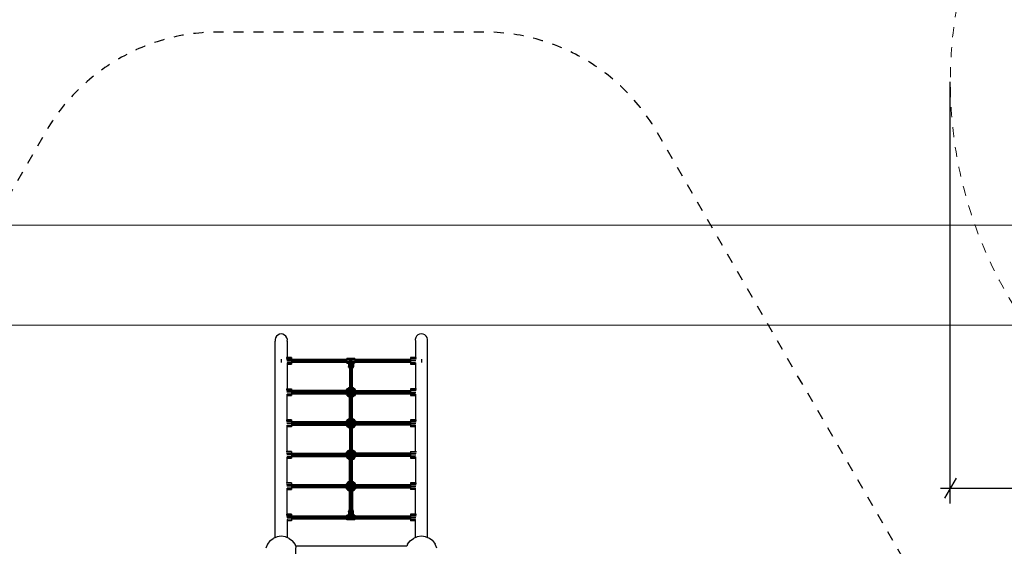
# Model space of a CAD drawing. Units: centimetres. Extents: x -1050 to 950, y -1218 to 1682.
# Drawn here: x -165 to 326, y 40 to 302 of the extents above; entities that cross this region are included whole.
import ezdxf

# ---------------------------------------------------------------- set-up
doc = ezdxf.new("R2010")
doc.units = ezdxf.units.CM
doc.header["$MEASUREMENT"] = 0
doc.linetypes.add('ACAD_ISO03W100', pattern=[10, 5, -5])
for name, color, linetype in [('InterSystem-description', 7, 'Continuous'), ('InterSystem-dimension', 7, 'Continuous'), ('LINARIUM_Nr_Pióra__7', 7, 'Continuous'), ('LINARIUM_WYMIAR_Nr_Pióra__1', 7, 'Continuous'), ('X-Nawierzchnie', 7, 'Continuous')]:
    doc.layers.add(name, color=color, linetype=linetype)
doc.styles.add('GENERATED_STYLE_1', font='arial.ttf')
doc.dimstyles.new('GENERATED_STYLE__2', dxfattribs={"dimtxt": 15, "dimasz": 7.6, "dimexe": 0.18, "dimexo": 112.849137, "dimgap": 0.09, "dimtad": 1, "dimtih": 1, "dimtoh": 1, "dimdec": 3, "dimlfac": 0.01, "dimzin": 0, "dimdsep": 46, "dimtxsty": 'GENERATED_STYLE_1', "dimblk": 'ARROWHEAD_2', "dimblk1": 'ARROWHEAD_2', "dimblk2": 'ARROWHEAD_2', "dimcen": 0.09, "dimclrd": 7, "dimclre": 7, "dimclrt": 7, "dimadec": 0, "dimazin": 0, "dimtfac": 1, "dimtdec": 4, "dimtmove": 0, "dimatfit": 3, "dimfxl": 0, "dimtolj": 1, "dimtzin": 0, "dimarcsym": 0})

# ---------------------------------------------------------------- blocks, each defined once
blk = doc.blocks.new('*D4')
at = {"layer": 'InterSystem-dimension', "linetype": 'Continuous'}
for p, q in [((299.4, 61.16), (299.4, 271.47)), ((724.4, 61.16), (724.4, 271.47)), ((302.29, 73.66), (296.51, 63.66)), ((721.51, 63.66), (727.29, 73.66)), ((294.51, 68.66), (299.4, 68.66)), ((299.4, 68.66), (724.4, 68.66)), ((724.4, 68.66), (729.29, 68.66))]:
    blk.add_line(p, q, dxfattribs=at)
at = {"layer": 'InterSystem-dimension', "insert": (486.25, 71.66), "char_height": 15, "attachment_point": 7, "style": 'GENERATED_STYLE_1'}
blk.add_mtext('\\A1;{\\fArial CE|b0|i0|c238|p34;4,250}', dxfattribs=at)
blk = doc.blocks.new('ARROWHEAD_2')
at = {"color": 0, "linetype": 'Continuous', "lineweight": 0}
for p, q in [((-0.378, -0.655), (0.378, 0.655)), ((0, 0), (-1, 0))]:
    blk.add_line(p, q, dxfattribs=at)

msp = doc.modelspace()

# ---------------------------------------------------------------- linework, layer by layer
at = {"layer": 'InterSystem-description', "linetype": 'ACAD_ISO03W100', "flags": 128}
msp.add_lwpolyline([(310.6756, -26.717), (153.048, 246.3021, 0.26794919), (66.4454, 296.3021), (-65.8713, 296.3021, 0.26794919), (-152.4738, 246.3021), (-310.1015, -26.717, 0.26794919), (-310.1015, -126.717), (-243.9432, -241.3066, 0.26794919), (-157.3406, -291.3066), (157.9147, -291.3066, 0.26794919), (244.5173, -241.3066), (310.6756, -126.717, 0.26794919)], format="xyb", close=True, dxfattribs=at)
at = {"layer": 'LINARIUM_Nr_Pióra__7', "linetype": 'Continuous'}
for p, q in [((-37.7164, 44.0532), (-37.7164, 142.0261)), ((-31.6864, 142.0261), (-31.6864, 133.9932)), ((32.2721, 142.0261), (32.2721, 133.9932)), ((38.3021, 44.0508), (38.3021, 142.0261)), ((-34.7014, 133.0191), (-34.7014, 131.4974)), ((-32.2623, 133.7654), (-29.5752, 133.7654)), ((-32.1247, 133.1432), (-29.5752, 133.1432)), ((-29.5752, 133.9932), (-32.0519, 133.9932)), ((-29.5752, 133.9932), (-29.5752, 130.5932)), ((-29.5752, 133.0191), (-1.8935, 133.0191)), ((-1.8942, 132.1462), (-1.8938, 132.7607)), ((-1.8938, 132.7607), (-1.8933, 133.2474)), ((-0.4938, 132.7599), (-1.8938, 132.7607)), ((-1.8933, 133.2474), (-1.8927, 133.4759)), ((-1.8933, 133.2474), (2.1067, 133.2452)), ((2.1073, 133.4738), (-1.8927, 133.4759)), ((-0.4978, 130.1372), (-0.4938, 132.7599)), ((0.1067, 133.2463), (0.1022, 130.266)), ((0.7022, 130.1366), (0.7062, 132.7592)), ((2.1062, 132.7585), (0.7062, 132.7592)), ((2.1062, 132.7585), (2.1058, 132.144)), ((2.1067, 133.2452), (2.1062, 132.7585)), ((2.1067, 133.2452), (2.1073, 133.4738)), ((2.107, 133.0191), (29.7796, 133.0191)), ((2.1073, 133.4738), (2.1077, 133.3829)), ((2.1077, 133.3829), (2.1078, 133.0191)), ((32.6376, 133.9932), (29.7796, 133.9932)), ((29.7796, 133.9932), (29.7796, 130.5932)), ((29.7796, 133.7654), (32.848, 133.7654)), ((32.7104, 133.1432), (29.7796, 133.1432)), ((35.2871, 133.0191), (35.2871, 131.4974)), ((-34.7014, 132.7285), (-34.7014, 132.7285)), ((-29.5752, 132.2932), (-31.9511, 132.2932)), ((-29.5752, 131.4432), (-31.731, 131.4432)), ((-31.6864, 131.324), (-31.6864, 118.3126)), ((-29.5752, 130.8209), (-31.6864, 130.8209)), ((-31.6864, 130.5932), (-29.5752, 130.5932)), ((-1.8938, 132.7285), (-29.5752, 132.7285)), ((-1.8941, 132.2582), (-29.5752, 132.2582)), ((-1.8943, 131.788), (-29.5752, 131.788)), ((-1.8943, 131.4974), (-29.5752, 131.4974)), ((-1.8943, 131.5686), (-1.8942, 132.1462)), ((-1.8942, 131.1826), (-1.8943, 131.5686)), ((-1.0943, 131.5681), (-1.8943, 131.5686)), ((-1.8942, 132.1462), (-0.9334, 132.1457)), ((-1.0949, 131.1822), (-1.8942, 131.1826)), ((-1.8938, 131.0918), (-1.8942, 131.1826)), ((-1.8938, 131.0918), (-1.0951, 131.0914)), ((-1.0943, 131.5681), (-1.0978, 129.3031)), ((-1.0978, 129.3031), (-0.937, 129.7848)), ((-0.937, 128.8213), (-1.0978, 129.3031)), ((-0.937, 129.7848), (-0.9334, 132.1457)), ((-0.4978, 130.1372), (-0.937, 129.7848)), ((-0.937, 128.8213), (-0.6551, 128.5947)), ((-0.6551, 129.5426), (-0.6551, 118.9803)), ((0.1022, 130.266), (-0.4978, 130.1372)), ((-0.3645, 129.8636), (-0.3645, 119.0507)), ((0.1022, 130.266), (0.7022, 130.1366)), ((0.1058, 119.1126), (0.1058, 129.9861)), ((0.576, 119.0507), (0.576, 129.8631)), ((1.1414, 129.7837), (0.7022, 130.1366)), ((0.8666, 118.9803), (0.8666, 129.5418)), ((1.1414, 128.8201), (0.8666, 128.5996)), ((1.1414, 129.7837), (1.145, 132.1445)), ((1.1414, 129.7837), (1.3022, 129.3018)), ((1.1414, 128.8201), (1.3022, 129.3018)), ((1.145, 132.1445), (2.1058, 132.144)), ((1.3057, 131.5668), (1.3022, 129.3018)), ((2.1062, 131.0896), (1.3049, 131.09)), ((2.1058, 131.1805), (1.3051, 131.1809)), ((2.1057, 131.5664), (1.3057, 131.5668)), ((2.1058, 132.144), (2.1057, 131.5664)), ((2.1057, 131.5664), (2.1058, 131.1805)), ((2.1062, 131.0896), (2.1058, 131.1805)), ((29.7796, 131.788), (2.106, 131.788)), ((29.7796, 132.2582), (2.1062, 132.2582)), ((29.7796, 131.4974), (2.1062, 131.4974)), ((2.1062, 131.0896), (2.1067, 131.3182)), ((2.1065, 132.7285), (29.7796, 132.7285)), ((2.1067, 131.3182), (2.1069, 131.4974)), ((32.5368, 132.2932), (29.7796, 132.2932)), ((29.7796, 131.4432), (32.3167, 131.4432)), ((32.2721, 130.8209), (29.7796, 130.8209)), ((29.7796, 130.5932), (32.2721, 130.5932)), ((32.2721, 131.324), (32.2721, 118.3126)), ((-32.2287, 118.0848), (-29.5752, 118.0848)), ((-32.0429, 118.3126), (-29.5752, 118.3126)), ((-29.5752, 118.3126), (-29.5752, 114.9126)), ((-2.0593, 117.8626), (-1.662, 118.3803)), ((-1.9855, 117.82), (-1.6018, 118.3201)), ((-1.7692, 117.6951), (-1.4252, 118.1435)), ((-1.662, 118.3803), (-1.1442, 118.7776)), ((1.8735, 118.3803), (-1.662, 114.8448)), ((1.8735, 114.8448), (-1.662, 118.3803)), ((-1.6018, 118.3201), (-1.1016, 118.7039)), ((-1.4252, 118.1435), (-0.9768, 118.4876)), ((-0.5413, 119.0274), (-1.1442, 118.7776)), ((-1.1442, 118.7776), (0.5735, 115.8025)), ((-1.1442, 117.8626), (-0.7781, 118.1435)), ((-1.1016, 118.7039), (-0.5192, 118.9451)), ((-0.9768, 118.4876), (-0.4546, 118.7039)), ((-0.3518, 118.3201), (-0.7781, 118.1435)), ((0.1058, 119.1126), (-0.5413, 119.0274)), ((-0.5413, 119.0274), (0.3069, 115.8619)), ((-0.5192, 118.9451), (0.1058, 119.0274)), ((-0.4546, 118.7039), (0.1058, 118.7776)), ((1.3558, 118.7776), (-0.3619, 115.8025)), ((-0.3518, 118.3201), (0.1058, 118.3803)), ((0.7528, 119.0274), (-0.0954, 115.8619)), ((0.1058, 119.1126), (0.1058, 114.1126)), ((0.7528, 119.0274), (0.1058, 119.1126)), ((0.7308, 118.9451), (0.1058, 119.0274)), ((0.1058, 118.7776), (0.6661, 118.7039)), ((0.5633, 118.3201), (0.1058, 118.3803)), ((0.9897, 118.1435), (0.5633, 118.3201)), ((1.1883, 118.4876), (0.6661, 118.7039)), ((1.3132, 118.7039), (0.7308, 118.9451)), ((0.7528, 119.0274), (1.3558, 118.7776)), ((0.9897, 118.1435), (1.3558, 117.8626)), ((1.1883, 118.4876), (1.6367, 118.1435)), ((1.8133, 118.3201), (1.3132, 118.7039)), ((1.3558, 118.7776), (1.8735, 118.3803)), ((1.9808, 117.6951), (1.6367, 118.1435)), ((1.8133, 118.3201), (2.1971, 117.82)), ((1.8735, 118.3803), (2.2708, 117.8626)), ((29.7796, 118.3126), (29.7796, 114.9126)), ((32.6286, 118.3126), (29.7796, 118.3126)), ((32.8143, 118.0848), (29.7796, 118.0848)), ((-32.091, 117.4626), (-29.5752, 117.4626)), ((-29.5752, 116.6126), (-31.9421, 116.6126)), ((-31.722, 115.7626), (-29.5752, 115.7626)), ((-31.6864, 102.7495), (-31.6864, 115.6675)), ((-31.6864, 115.1403), (-29.5752, 115.1403)), ((-31.6864, 114.9126), (-29.5752, 114.9126)), ((-2.2224, 117.384), (-29.5752, 117.384)), ((-29.5752, 117.0934), (-2.245, 117.0934)), ((-29.5752, 116.6232), (-2.2436, 116.6232)), ((-29.5752, 116.1529), (-2.2478, 116.1529)), ((-29.5752, 115.8623), (-2.2311, 115.8623)), ((-2.0593, 115.3626), (-2.2663, 115.8623)), ((-2.2575, 117.384), (-2.0593, 117.8626)), ((2.4646, 117.2446), (-2.2569, 115.9795)), ((2.4684, 115.9795), (-2.253, 117.2446)), ((-2.2268, 115.9876), (-2.2484, 116.1516)), ((2.458, 116.6126), (-2.2464, 116.6126)), ((-2.2456, 117.0947), (-2.2268, 117.2376)), ((-1.9855, 117.82), (-2.2268, 117.2376)), ((-2.2268, 115.9876), (-1.9855, 115.4052)), ((2.2708, 115.3626), (-2.0593, 117.8626)), ((2.2708, 117.8626), (-2.0593, 115.3626)), ((-2.0593, 116.6126), (-1.9855, 117.1729)), ((-1.9855, 116.0522), (-2.0593, 116.6126)), ((-2.0593, 115.3626), (-1.662, 114.8448)), ((-1.7692, 117.6951), (-1.9855, 117.1729)), ((-1.9855, 116.0522), (-1.7692, 115.53)), ((-1.9855, 115.4052), (-1.6018, 114.905)), ((-1.4252, 115.0816), (-1.7692, 115.53)), ((-1.662, 116.6126), (-1.6018, 117.0701)), ((-1.662, 116.6126), (-1.6018, 116.155)), ((-1.662, 114.8448), (-1.1442, 114.4475)), ((-1.4252, 117.4965), (-1.6018, 117.0701)), ((-1.4252, 115.7287), (-1.6018, 116.155)), ((-1.1016, 114.5213), (-1.6018, 114.905)), ((-1.4252, 117.4965), (-1.1442, 117.8626)), ((-1.1442, 115.3626), (-1.4252, 115.7287)), ((-0.9768, 114.7376), (-1.4252, 115.0816)), ((-1.1442, 116.6126), (-1.1016, 116.9361)), ((-1.1016, 116.2891), (-1.1442, 116.6126)), ((-1.1442, 115.3626), (-0.7781, 115.0816)), ((-0.6551, 115.2948), (-1.1442, 114.4475)), ((-0.6551, 114.2449), (-1.1442, 114.4475)), ((-0.9768, 117.2376), (-1.1016, 116.9361)), ((-0.9768, 115.9876), (-1.1016, 116.2891)), ((-1.1016, 114.5213), (-0.6551, 114.3363)), ((-0.9768, 117.2376), (-0.7781, 117.4965)), ((-0.9768, 115.9876), (-0.7781, 115.7287)), ((-0.9768, 114.7376), (-0.6551, 114.6043)), ((-0.7781, 117.4965), (-0.5192, 117.6951)), ((-0.5609, 115.562), (-0.7781, 115.7287)), ((-0.6551, 115.0307), (-0.7781, 115.0816)), ((-0.6551, 103.4136), (-0.6551, 115.4735)), ((-0.5192, 116.78), (-0.5413, 116.6126)), ((-0.5192, 116.4451), (-0.5413, 116.6126)), ((-0.2177, 117.82), (-0.5192, 117.6951)), ((-0.5192, 116.78), (-0.4546, 116.9361)), ((-0.5192, 116.4451), (-0.4546, 116.2891)), ((-0.4546, 116.9361), (-0.3518, 117.0701)), ((-0.3518, 116.155), (-0.4546, 116.2891)), ((-0.3645, 115.802), (-0.3645, 103.484)), ((-0.3518, 117.0701), (-0.2177, 117.1729)), ((-0.2177, 116.0522), (-0.3518, 116.155)), ((0.1058, 117.8626), (-0.2177, 117.82)), ((-0.0617, 117.2376), (-0.2177, 117.1729)), ((-0.0617, 115.9876), (-0.2177, 116.0522)), ((-0.0617, 117.2376), (0.1058, 117.2596)), ((-0.0617, 115.9876), (0.1058, 115.9655)), ((0.4293, 117.82), (0.1058, 117.8626)), ((0.2732, 117.2376), (0.1058, 117.2596)), ((0.2732, 115.9876), (0.1058, 115.9655)), ((0.1058, 103.5459), (0.1058, 114.1126)), ((0.2732, 117.2376), (0.4293, 117.1729)), ((0.2732, 115.9876), (0.4293, 116.0522)), ((0.4293, 117.82), (0.7308, 117.6951)), ((0.4293, 117.1729), (0.5633, 117.0701)), ((0.5633, 116.155), (0.4293, 116.0522)), ((0.6661, 116.9361), (0.5633, 117.0701)), ((0.5633, 116.155), (0.6661, 116.2891)), ((0.576, 103.484), (0.576, 115.802)), ((0.7308, 116.78), (0.6661, 116.9361)), ((0.6661, 116.2891), (0.7308, 116.4451)), ((0.7308, 117.6951), (0.9897, 117.4965)), ((0.7528, 116.6126), (0.7308, 116.78)), ((0.7308, 116.4451), (0.7528, 116.6126)), ((0.9897, 115.7287), (0.7724, 115.562)), ((0.8666, 103.4136), (0.8666, 115.4735)), ((0.8666, 115.2948), (1.3558, 114.4475)), ((0.8666, 115.0307), (0.9897, 115.0816)), ((0.8666, 114.6043), (1.1883, 114.7376)), ((0.8666, 114.3363), (1.3132, 114.5213)), ((0.8666, 114.2449), (1.3558, 114.4475)), ((1.1883, 117.2376), (0.9897, 117.4965)), ((0.9897, 115.7287), (1.1883, 115.9876)), ((1.3558, 115.3626), (0.9897, 115.0816)), ((1.1883, 117.2376), (1.3132, 116.9361)), ((1.1883, 115.9876), (1.3132, 116.2891)), ((1.6367, 115.0816), (1.1883, 114.7376)), ((1.3558, 116.6126), (1.3132, 116.9361)), ((1.3558, 116.6126), (1.3132, 116.2891)), ((1.3132, 114.5213), (1.8133, 114.905)), ((1.3558, 117.8626), (1.6367, 117.4965)), ((1.6367, 115.7287), (1.3558, 115.3626)), ((1.8735, 114.8448), (1.3558, 114.4475)), ((1.8133, 117.0701), (1.6367, 117.4965)), ((1.6367, 115.7287), (1.8133, 116.155)), ((1.6367, 115.0816), (1.9808, 115.53)), ((1.8133, 117.0701), (1.8735, 116.6126)), ((1.8133, 116.155), (1.8735, 116.6126)), ((2.1971, 115.4052), (1.8133, 114.905)), ((2.2708, 115.3626), (1.8735, 114.8448)), ((1.9808, 117.6951), (2.1971, 117.1729)), ((1.9808, 115.53), (2.1971, 116.0522)), ((2.1971, 117.82), (2.4383, 117.2376)), ((2.1971, 117.1729), (2.2708, 116.6126)), ((2.1971, 116.0522), (2.2708, 116.6126)), ((2.4383, 115.9876), (2.1971, 115.4052)), ((2.2708, 117.8626), (2.4691, 117.384)), ((2.2708, 115.3626), (2.4778, 115.8623)), ((2.4339, 117.384), (29.7796, 117.384)), ((2.4383, 117.2376), (2.4571, 117.0947)), ((2.4599, 116.1516), (2.4383, 115.9876)), ((2.4427, 115.8623), (29.7796, 115.8623)), ((2.4552, 116.6232), (29.7796, 116.6232)), ((2.4566, 117.0934), (29.7796, 117.0934)), ((2.4593, 116.1529), (29.7796, 116.1529)), ((32.6767, 117.4626), (29.7796, 117.4626)), ((29.7796, 116.6126), (32.5278, 116.6126)), ((32.3077, 115.7626), (29.7796, 115.7626)), ((32.2721, 115.1403), (29.7796, 115.1403)), ((29.7796, 114.9126), (32.2721, 114.9126)), ((32.2721, 115.6675), (32.2721, 102.7495)), ((-1.1442, 103.2109), (-0.5413, 103.4607)), ((-0.5192, 103.3784), (-1.1016, 103.1372)), ((-0.5413, 103.4607), (0.1058, 103.5459)), ((-0.5413, 103.4607), (0.3195, 100.2482)), ((0.1058, 103.4607), (-0.5192, 103.3784)), ((0.7528, 103.4607), (-0.108, 100.2482)), ((0.1058, 103.5459), (0.1058, 98.5459)), ((0.1058, 103.5459), (0.7528, 103.4607)), ((0.7308, 103.3784), (0.1058, 103.4607)), ((0.7308, 103.3784), (1.3132, 103.1372)), ((1.3558, 103.2109), (0.7528, 103.4607)), ((-29.5752, 102.5217), (-32.2694, 102.5217)), ((-29.5752, 101.8995), (-32.1317, 101.8995)), ((-29.5752, 102.7495), (-32.0538, 102.7495)), ((-29.5752, 101.0495), (-31.953, 101.0495)), ((-31.7329, 100.1995), (-29.5752, 100.1995)), ((-31.6864, 87.0764), (-31.6864, 100.0752)), ((-31.6864, 99.5772), (-29.5752, 99.5772)), ((-29.5752, 99.3495), (-31.6864, 99.3495)), ((-29.5752, 102.7495), (-29.5752, 99.3495)), ((-2.2484, 101.7489), (-29.5752, 101.7489)), ((-29.5752, 101.4583), (-2.2473, 101.4583)), ((-29.5752, 100.9881), (-2.2307, 100.9881)), ((-2.232, 100.5178), (-29.5752, 100.5178)), ((-29.5752, 100.2272), (-2.2005, 100.2272)), ((-2.2858, 101.7489), (-2.0593, 102.2959)), ((2.4537, 100.4168), (-2.2634, 101.6807)), ((-2.2268, 101.6709), (-2.253, 101.4714)), ((2.4576, 101.0459), (-2.2461, 101.0459)), ((2.4749, 101.6807), (-2.2422, 100.4168)), ((-2.0593, 99.7959), (-2.238, 100.2272)), ((-2.2378, 100.5047), (-2.2268, 100.4209)), ((-2.2268, 101.6709), (-1.9855, 102.2533)), ((-1.9855, 99.8385), (-2.2268, 100.4209)), ((-1.662, 102.8136), (-2.0593, 102.2959)), ((2.2708, 99.7959), (-2.0593, 102.2959)), ((2.2708, 102.2959), (-2.0593, 99.7959)), ((-1.9855, 101.6062), (-2.0593, 101.0459)), ((-2.0593, 101.0459), (-1.9855, 100.4855)), ((-2.0593, 99.7959), (-1.662, 99.2781)), ((-1.9855, 102.2533), (-1.6018, 102.7534)), ((-1.9855, 101.6062), (-1.7692, 102.1284)), ((-1.9855, 100.4855), (-1.7692, 99.9633)), ((-1.6018, 99.3383), (-1.9855, 99.8385)), ((-1.7692, 102.1284), (-1.4252, 102.5768)), ((-1.7692, 99.9633), (-1.4252, 99.515)), ((-1.1442, 103.2109), (-1.662, 102.8136)), ((1.8735, 102.8136), (-1.662, 99.2781)), ((1.8735, 99.2781), (-1.662, 102.8136)), ((-1.662, 101.0459), (-1.6018, 101.5034)), ((-1.6018, 100.5883), (-1.662, 101.0459)), ((-1.1442, 98.8808), (-1.662, 99.2781)), ((-1.6018, 102.7534), (-1.1016, 103.1372)), ((-1.6018, 101.5034), (-1.4252, 101.9298)), ((-1.6018, 100.5883), (-1.4252, 100.162)), ((-1.1016, 98.9546), (-1.6018, 99.3383)), ((-0.9768, 102.9209), (-1.4252, 102.5768)), ((-1.4252, 101.9298), (-1.1442, 102.2959)), ((-1.4252, 100.162), (-1.1442, 99.7959)), ((-0.9768, 99.1709), (-1.4252, 99.515)), ((-1.1442, 103.2109), (0.6577, 100.0899)), ((-0.7781, 102.5768), (-1.1442, 102.2959)), ((-1.1016, 101.3694), (-1.1442, 101.0459)), ((-1.1016, 100.7224), (-1.1442, 101.0459)), ((-1.1442, 99.7959), (-0.7781, 99.515)), ((-0.6551, 99.7281), (-1.1442, 98.8808)), ((-0.6551, 98.6782), (-1.1442, 98.8808)), ((-0.9768, 101.6709), (-1.1016, 101.3694)), ((-1.1016, 100.7224), (-0.9768, 100.4209)), ((-0.6551, 98.7696), (-1.1016, 98.9546)), ((-0.9768, 102.9209), (-0.4546, 103.1372)), ((-0.9768, 101.6709), (-0.7781, 101.9298)), ((-0.9768, 100.4209), (-0.7781, 100.162)), ((-0.6551, 99.0376), (-0.9768, 99.1709)), ((-0.7781, 102.5768), (-0.3518, 102.7534)), ((-0.7781, 101.9298), (-0.5192, 102.1284)), ((-0.5379, 99.9777), (-0.7781, 100.162)), ((-0.7781, 99.515), (-0.6551, 99.464)), ((-0.6551, 99.8676), (-0.6551, 87.7281)), ((-0.5192, 101.2133), (-0.5413, 101.0459)), ((-0.5192, 100.8784), (-0.5413, 101.0459)), ((-0.2177, 102.2533), (-0.5192, 102.1284)), ((-0.4546, 101.3694), (-0.5192, 101.2133)), ((-0.4546, 100.7224), (-0.5192, 100.8784)), ((-0.4546, 103.1372), (0.1058, 103.2109)), ((-0.3518, 101.5034), (-0.4546, 101.3694)), ((-0.3518, 100.5883), (-0.4546, 100.7224)), ((1.3558, 103.2109), (-0.4462, 100.0899)), ((-0.3645, 87.7985), (-0.3645, 100.191)), ((-0.3518, 102.7534), (0.1058, 102.8136)), ((-0.2177, 101.6062), (-0.3518, 101.5034)), ((-0.3518, 100.5883), (-0.2177, 100.4855)), ((-0.2177, 102.2533), (0.1058, 102.2959)), ((-0.2177, 101.6062), (-0.0617, 101.6709)), ((-0.2177, 100.4855), (-0.0617, 100.4209)), ((-0.0617, 101.6709), (0.1058, 101.6929)), ((-0.0617, 100.4209), (0.1058, 100.3988)), ((0.1058, 103.2109), (0.6661, 103.1372)), ((0.5633, 102.7534), (0.1058, 102.8136)), ((0.4293, 102.2533), (0.1058, 102.2959)), ((0.1058, 101.6929), (0.2732, 101.6709)), ((0.2732, 100.4209), (0.1058, 100.3988)), ((0.1058, 98.5459), (0.1058, 87.8605)), ((0.4293, 101.6062), (0.2732, 101.6709)), ((0.2732, 100.4209), (0.4293, 100.4855)), ((0.4293, 102.2533), (0.7308, 102.1284)), ((0.4293, 101.6062), (0.5633, 101.5034)), ((0.5633, 100.5883), (0.4293, 100.4855)), ((0.9897, 102.5768), (0.5633, 102.7534)), ((0.6661, 101.3694), (0.5633, 101.5034)), ((0.5633, 100.5883), (0.6661, 100.7224)), ((0.576, 100.191), (0.576, 87.7985)), ((0.6661, 103.1372), (1.1883, 102.9209)), ((0.6661, 101.3694), (0.7308, 101.2133)), ((0.7308, 100.8784), (0.6661, 100.7224)), ((0.7308, 102.1284), (0.9897, 101.9298)), ((0.7528, 101.0459), (0.7308, 101.2133)), ((0.7308, 100.8784), (0.7528, 101.0459)), ((0.9897, 100.162), (0.7495, 99.9777)), ((0.8666, 87.7281), (0.8666, 99.8676)), ((0.8666, 99.7281), (1.3558, 98.8808)), ((0.9897, 99.515), (0.8666, 99.464)), ((1.1883, 99.1709), (0.8666, 99.0376)), ((1.3132, 98.9546), (0.8666, 98.7696)), ((1.3558, 98.8808), (0.8666, 98.6782)), ((0.9897, 102.5768), (1.3558, 102.2959)), ((1.1883, 101.6709), (0.9897, 101.9298)), ((0.9897, 100.162), (1.1883, 100.4209)), ((0.9897, 99.515), (1.3558, 99.7959)), ((1.6367, 102.5768), (1.1883, 102.9209)), ((1.1883, 101.6709), (1.3132, 101.3694)), ((1.1883, 100.4209), (1.3132, 100.7224)), ((1.6367, 99.515), (1.1883, 99.1709)), ((1.8133, 102.7534), (1.3132, 103.1372)), ((1.3132, 101.3694), (1.3558, 101.0459)), ((1.3558, 101.0459), (1.3132, 100.7224)), ((1.3132, 98.9546), (1.8133, 99.3383)), ((1.8735, 102.8136), (1.3558, 103.2109)), ((1.6367, 101.9298), (1.3558, 102.2959)), ((1.3558, 99.7959), (1.6367, 100.162)), ((1.3558, 98.8808), (1.8735, 99.2781)), ((1.9808, 102.1284), (1.6367, 102.5768)), ((1.6367, 101.9298), (1.8133, 101.5034)), ((1.6367, 100.162), (1.8133, 100.5883)), ((1.6367, 99.515), (1.9808, 99.9633)), ((2.1971, 102.2533), (1.8133, 102.7534)), ((1.8133, 101.5034), (1.8735, 101.0459)), ((1.8133, 100.5883), (1.8735, 101.0459)), ((1.8133, 99.3383), (2.1971, 99.8385)), ((2.2708, 102.2959), (1.8735, 102.8136)), ((1.8735, 99.2781), (2.2708, 99.7959)), ((1.9808, 102.1284), (2.1971, 101.6062)), ((1.9808, 99.9633), (2.1971, 100.4855)), ((2.1971, 102.2533), (2.4383, 101.6709)), ((2.2708, 101.0459), (2.1971, 101.6062)), ((2.1971, 100.4855), (2.2708, 101.0459)), ((2.1971, 99.8385), (2.4383, 100.4209)), ((2.2708, 102.2959), (2.4974, 101.7489)), ((2.4495, 100.2272), (2.2708, 99.7959)), ((29.7796, 100.2272), (2.4121, 100.2272)), ((2.4383, 101.6709), (2.4646, 101.4714)), ((2.4383, 100.4209), (2.4494, 100.5047)), ((2.4422, 100.9881), (29.7796, 100.9881)), ((29.7796, 100.5178), (2.4436, 100.5178)), ((2.4588, 101.4583), (29.7796, 101.4583)), ((29.7796, 101.7489), (2.46, 101.7489)), ((32.6395, 102.7495), (29.7796, 102.7495)), ((29.7796, 102.7495), (29.7796, 99.3495)), ((32.855, 102.5217), (29.7796, 102.5217)), ((32.7174, 101.8995), (29.7796, 101.8995)), ((32.5387, 101.0495), (29.7796, 101.0495)), ((32.3186, 100.1995), (29.7796, 100.1995)), ((32.2721, 99.5772), (29.7796, 99.5772)), ((32.2721, 99.3495), (29.7796, 99.3495)), ((32.2721, 87.0764), (32.2721, 100.0752)), ((-29.5752, 86.8487), (-32.2418, 86.8487)), ((-32.1042, 86.2264), (-29.5752, 86.2264)), ((-29.5752, 87.0764), (-32.0464, 87.0764)), ((-29.5752, 85.3764), (-31.9457, 85.3764)), ((-31.7255, 84.5264), (-29.5752, 84.5264)), ((-31.6864, 71.4102), (-31.6864, 84.4219)), ((-31.6864, 83.9042), (-29.5752, 83.9042)), ((-31.6864, 83.6764), (-29.5752, 83.6764)), ((-29.5752, 87.0764), (-29.5752, 83.6764)), ((-29.5752, 86.1138), (-2.2373, 86.1138)), ((-2.2549, 85.8232), (-29.5752, 85.8232)), ((-29.5752, 85.353), (-2.266, 85.353)), ((-29.5752, 84.8828), (-2.2529, 84.8828)), ((-29.5752, 84.5921), (-2.2311, 84.5921)), ((-2.2689, 85.6655), (-2.2268, 85.9855)), ((2.4795, 85.3605), (-2.268, 85.3605)), ((-2.2669, 85.0405), (-2.2268, 84.7355)), ((-2.265, 86.1138), (-2.0593, 86.6105)), ((2.4722, 84.7264), (-2.2634, 85.9953)), ((2.4749, 85.9953), (-2.2606, 84.7264)), ((-2.0593, 84.1105), (-2.2588, 84.5921)), ((-1.9855, 86.5679), (-2.2268, 85.9855)), ((-1.9855, 84.153), (-2.2268, 84.7355)), ((-2.0593, 86.6105), (-1.662, 87.1282)), ((2.2708, 84.1105), (-2.0593, 86.6105)), ((2.2708, 86.6105), (-2.0593, 84.1105)), ((-1.9855, 85.9208), (-2.0593, 85.3605)), ((-2.0593, 85.3605), (-1.9855, 84.8001)), ((-2.0593, 84.1105), (-1.662, 83.5927)), ((-1.9855, 86.5679), (-1.6018, 87.068)), ((-1.7692, 86.443), (-1.9855, 85.9208)), ((-1.7692, 84.2779), (-1.9855, 84.8001)), ((-1.6018, 83.6529), (-1.9855, 84.153)), ((-1.7692, 86.443), (-1.4252, 86.8914)), ((-1.4252, 83.8295), (-1.7692, 84.2779)), ((-1.1442, 87.5255), (-1.662, 87.1282)), ((1.8735, 83.5927), (-1.662, 87.1282)), ((1.8735, 87.1282), (-1.662, 83.5927)), ((-1.662, 85.3605), (-1.6018, 85.818)), ((-1.6018, 84.9029), (-1.662, 85.3605)), ((-1.1442, 83.1954), (-1.662, 83.5927)), ((-1.6018, 87.068), (-1.1016, 87.4517)), ((-1.6018, 85.818), (-1.4252, 86.2443)), ((-1.6018, 84.9029), (-1.4252, 84.4766)), ((-1.6018, 83.6529), (-1.1016, 83.2692)), ((-0.9768, 87.2355), (-1.4252, 86.8914)), ((-1.1442, 86.6105), (-1.4252, 86.2443)), ((-1.4252, 84.4766), (-1.1442, 84.1105)), ((-0.9768, 83.4855), (-1.4252, 83.8295)), ((-1.1442, 87.5255), (-0.5413, 87.7753)), ((-1.1442, 87.5255), (0.6577, 84.4044)), ((-0.7781, 86.8914), (-1.1442, 86.6105)), ((-1.1016, 85.684), (-1.1442, 85.3605)), ((-1.1442, 85.3605), (-1.1016, 85.0369)), ((-1.1442, 84.1105), (-0.7781, 83.8295)), ((-0.6551, 84.0426), (-1.1442, 83.1954)), ((-1.1016, 87.4517), (-0.5192, 87.693)), ((-0.9768, 85.9855), (-1.1016, 85.684)), ((-0.9768, 84.7355), (-1.1016, 85.0369)), ((-0.9768, 87.2355), (-0.4546, 87.4517)), ((-0.9768, 85.9855), (-0.7781, 86.2443)), ((-0.7781, 84.4766), (-0.9768, 84.7355)), ((-0.3518, 87.068), (-0.7781, 86.8914)), ((-0.7781, 86.2443), (-0.5192, 86.443)), ((-0.7781, 84.4766), (-0.5379, 84.2923)), ((-0.6551, 83.7786), (-0.7781, 83.8295)), ((-0.6551, 72.0813), (-0.6551, 84.1822)), ((-0.5413, 87.7753), (0.1058, 87.8605)), ((-0.5413, 87.7753), (0.3195, 84.5628)), ((-0.5192, 85.5279), (-0.5413, 85.3605)), ((-0.5192, 85.193), (-0.5413, 85.3605)), ((-0.5192, 87.693), (0.1058, 87.7753)), ((-0.5192, 86.443), (-0.2177, 86.5679)), ((-0.5192, 85.5279), (-0.4546, 85.684)), ((-0.5192, 85.193), (-0.4546, 85.0369)), ((0.1058, 87.5255), (-0.4546, 87.4517)), ((-0.4546, 85.684), (-0.3518, 85.818)), ((-0.3518, 84.9029), (-0.4546, 85.0369)), ((1.3558, 87.5255), (-0.4462, 84.4044)), ((-0.3645, 72.1517), (-0.3645, 84.5056)), ((0.1058, 87.1282), (-0.3518, 87.068)), ((-0.3518, 85.818), (-0.2177, 85.9208)), ((-0.3518, 84.9029), (-0.2177, 84.8001)), ((-0.2177, 86.5679), (0.1058, 86.6105)), ((-0.2177, 85.9208), (-0.0617, 85.9855)), ((-0.2177, 84.8001), (-0.0617, 84.7355)), ((0.7528, 87.7753), (-0.108, 84.5628)), ((0.1058, 86.0075), (-0.0617, 85.9855)), ((0.1058, 84.7134), (-0.0617, 84.7355)), ((0.1058, 87.8605), (0.1058, 82.8605)), ((0.7528, 87.7753), (0.1058, 87.8605)), ((0.1058, 87.7753), (0.7308, 87.693)), ((0.6661, 87.4517), (0.1058, 87.5255)), ((0.1058, 87.1282), (0.5633, 87.068)), ((0.1058, 86.6105), (0.4293, 86.5679)), ((0.2732, 85.9855), (0.1058, 86.0075)), ((0.2732, 84.7355), (0.1058, 84.7134)), ((0.2732, 85.9855), (0.4293, 85.9208)), ((0.2732, 84.7355), (0.4293, 84.8001)), ((0.4293, 86.5679), (0.7308, 86.443)), ((0.5633, 85.818), (0.4293, 85.9208)), ((0.5633, 84.9029), (0.4293, 84.8001)), ((0.9897, 86.8914), (0.5633, 87.068)), ((0.6661, 85.684), (0.5633, 85.818)), ((0.5633, 84.9029), (0.6661, 85.0369)), ((0.576, 72.1517), (0.576, 84.5056)), ((1.1883, 87.2355), (0.6661, 87.4517)), ((0.6661, 85.684), (0.7308, 85.5279)), ((0.6661, 85.0369), (0.7308, 85.193)), ((0.7308, 87.693), (1.3132, 87.4517)), ((0.7308, 86.443), (0.9897, 86.2443)), ((0.7528, 85.3605), (0.7308, 85.5279)), ((0.7308, 85.193), (0.7528, 85.3605)), ((0.9897, 84.4766), (0.7495, 84.2923)), ((0.7528, 87.7753), (1.3558, 87.5255)), ((0.8666, 72.0813), (0.8666, 84.1822)), ((0.8666, 84.0426), (1.3558, 83.1954)), ((0.9897, 83.8295), (0.8666, 83.7786)), ((1.3558, 86.6105), (0.9897, 86.8914)), ((1.1883, 85.9855), (0.9897, 86.2443)), ((1.1883, 84.7355), (0.9897, 84.4766)), ((1.3558, 84.1105), (0.9897, 83.8295)), ((1.1883, 87.2355), (1.6367, 86.8914)), ((1.1883, 85.9855), (1.3132, 85.684)), ((1.3132, 85.0369), (1.1883, 84.7355)), ((1.6367, 83.8295), (1.1883, 83.4855)), ((1.8133, 87.068), (1.3132, 87.4517)), ((1.3132, 85.684), (1.3558, 85.3605)), ((1.3558, 85.3605), (1.3132, 85.0369)), ((1.3132, 83.2692), (1.8133, 83.6529)), ((1.8735, 87.1282), (1.3558, 87.5255)), ((1.6367, 86.2443), (1.3558, 86.6105)), ((1.6367, 84.4766), (1.3558, 84.1105)), ((1.3558, 83.1954), (1.8735, 83.5927)), ((1.9808, 86.443), (1.6367, 86.8914)), ((1.8133, 85.818), (1.6367, 86.2443)), ((1.8133, 84.9029), (1.6367, 84.4766)), ((1.6367, 83.8295), (1.9808, 84.2779)), ((2.1971, 86.5679), (1.8133, 87.068)), ((1.8133, 85.818), (1.8735, 85.3605)), ((1.8133, 84.9029), (1.8735, 85.3605)), ((1.8133, 83.6529), (2.1971, 84.153)), ((1.8735, 87.1282), (2.2708, 86.6105)), ((1.8735, 83.5927), (2.2708, 84.1105)), ((1.9808, 86.443), (2.1971, 85.9208)), ((1.9808, 84.2779), (2.1971, 84.8001)), ((2.4383, 85.9855), (2.1971, 86.5679)), ((2.1971, 85.9208), (2.2708, 85.3605)), ((2.2708, 85.3605), (2.1971, 84.8001)), ((2.1971, 84.153), (2.4383, 84.7355)), ((2.2708, 86.6105), (2.4765, 86.1138)), ((2.4704, 84.5921), (2.2708, 84.1105)), ((2.4383, 85.9855), (2.4804, 85.6655)), ((2.4383, 84.7355), (2.4785, 85.0405)), ((29.7796, 84.5921), (2.4427, 84.5921)), ((29.7796, 86.1138), (2.4489, 86.1138)), ((2.4645, 84.8828), (29.7796, 84.8828)), ((29.7796, 85.8232), (2.4664, 85.8232)), ((29.7796, 85.353), (2.4776, 85.353)), ((29.7796, 87.0764), (32.6321, 87.0764)), ((29.7796, 87.0764), (29.7796, 83.6764)), ((32.8275, 86.8487), (29.7796, 86.8487)), ((29.7796, 86.2264), (32.6898, 86.2264)), ((29.7796, 85.3764), (32.5313, 85.3764)), ((29.7796, 84.5264), (32.3112, 84.5264)), ((29.7796, 83.9042), (32.2721, 83.9042)), ((29.7796, 83.6764), (32.2721, 83.6764)), ((32.2721, 84.4219), (32.2721, 71.4102)), ((-0.6551, 82.9928), (-1.1442, 83.1954)), ((-1.1016, 83.2692), (-0.6551, 83.0842)), ((-0.6551, 83.3522), (-0.9768, 83.4855)), ((0.1058, 82.8605), (0.1058, 72.2136)), ((0.8666, 83.3522), (1.1883, 83.4855)), ((0.8666, 83.0842), (1.3132, 83.2692)), ((1.3558, 83.1954), (0.8666, 82.9928)), ((-29.5752, 71.1825), (-32.2227, 71.1825)), ((-32.0889, 70.5602), (-29.5752, 70.5602)), ((-29.5752, 71.4102), (-32.0413, 71.4102)), ((-29.5752, 69.7102), (-31.9405, 69.7102)), ((-31.7204, 68.8602), (-29.5752, 68.8602)), ((-29.5752, 71.4102), (-29.5752, 68.0102)), ((-29.5752, 70.4787), (-2.2252, 70.4787)), ((-2.2465, 70.1881), (-29.5752, 70.1881)), ((-29.5752, 69.7179), (-2.2451, 69.7179)), ((-2.2476, 69.2477), (-29.5752, 69.2477)), ((-2.2288, 68.9571), (-29.5752, 68.9571)), ((-2.0593, 68.4636), (-2.2637, 68.9571)), ((-2.2601, 70.4787), (-2.0593, 70.9636)), ((2.4659, 70.346), (-2.2559, 69.0808)), ((2.4675, 69.0808), (-2.2544, 70.346)), ((-2.2477, 69.2476), (-2.2268, 69.0886)), ((-2.2268, 70.3386), (-2.2466, 70.1882)), ((2.4578, 69.7136), (-2.2463, 69.7136)), ((-1.9855, 70.921), (-2.2268, 70.3386)), ((-2.2268, 69.0886), (-1.9855, 68.5062)), ((-1.662, 71.4814), (-2.0593, 70.9636)), ((2.2708, 68.4636), (-2.0593, 70.9636)), ((2.2708, 70.9636), (-2.0593, 68.4636)), ((-1.9855, 70.274), (-2.0593, 69.7136)), ((-2.0593, 69.7136), (-1.9855, 69.1533)), ((-1.6018, 71.4211), (-1.9855, 70.921)), ((-1.7692, 70.7961), (-1.9855, 70.274)), ((-1.9855, 69.1533), (-1.7692, 68.6311)), ((-1.4252, 71.2445), (-1.7692, 70.7961)), ((-1.1442, 71.8787), (-1.662, 71.4814)), ((1.8735, 71.4814), (-1.662, 67.9458)), ((1.8735, 67.9458), (-1.662, 71.4814)), ((-1.662, 69.7136), (-1.6018, 70.1711)), ((-1.662, 69.7136), (-1.6018, 69.2561)), ((-1.1016, 71.8049), (-1.6018, 71.4211)), ((-1.4252, 70.5975), (-1.6018, 70.1711)), ((-1.6018, 69.2561), (-1.4252, 68.8297)), ((-1.4252, 71.2445), (-0.9768, 71.5886)), ((-1.4252, 70.5975), (-1.1442, 70.9636)), ((-1.1442, 71.8787), (-0.5413, 72.1284)), ((-1.1442, 71.8787), (0.5801, 68.892)), ((-1.1442, 70.9636), (-0.7781, 71.2445)), ((-1.1016, 70.0371), (-1.1442, 69.7136)), ((-1.1442, 69.7136), (-1.1016, 69.3901)), ((-0.5192, 72.0461), (-1.1016, 71.8049)), ((-1.1016, 70.0371), (-0.9768, 70.3386)), ((-0.9768, 69.0886), (-1.1016, 69.3901)), ((-0.9768, 71.5886), (-0.4546, 71.8049)), ((-0.7781, 70.5975), (-0.9768, 70.3386)), ((-0.7781, 68.8297), (-0.9768, 69.0886)), ((-0.7781, 71.2445), (-0.3518, 71.4211)), ((-0.5192, 70.7961), (-0.7781, 70.5975)), ((-0.5413, 72.1284), (0.1058, 72.2136)), ((-0.5413, 72.1284), (0.3086, 68.9567)), ((-0.5192, 69.8811), (-0.5413, 69.7136)), ((-0.5413, 69.7136), (-0.5192, 69.5461)), ((-0.5192, 72.0461), (0.1058, 72.1284)), ((-0.2177, 70.921), (-0.5192, 70.7961)), ((-0.4546, 70.0371), (-0.5192, 69.8811)), ((-0.4546, 69.3901), (-0.5192, 69.5461)), ((-0.4546, 71.8049), (0.1058, 71.8787)), ((-0.4546, 70.0371), (-0.3518, 70.1711)), ((-0.3518, 69.2561), (-0.4546, 69.3901)), ((1.3558, 71.8787), (-0.3686, 68.892)), ((-0.3645, 57.9628), (-0.3645, 68.8971)), ((0.1058, 71.4814), (-0.3518, 71.4211)), ((-0.2177, 70.274), (-0.3518, 70.1711)), ((-0.3518, 69.2561), (-0.2177, 69.1533)), ((-0.2177, 70.921), (0.1058, 70.9636)), ((-0.2177, 70.274), (-0.0617, 70.3386)), ((-0.2177, 69.1533), (-0.0617, 69.0886)), ((0.7528, 72.1284), (-0.097, 68.9567)), ((0.1058, 70.3607), (-0.0617, 70.3386)), ((0.1058, 69.0666), (-0.0617, 69.0886)), ((0.1058, 72.2136), (0.1058, 67.2136)), ((0.1058, 72.2136), (0.7528, 72.1284)), ((0.1058, 72.1284), (0.7308, 72.0461)), ((0.1058, 71.8787), (0.6661, 71.8049)), ((0.5633, 71.4211), (0.1058, 71.4814)), ((0.4293, 70.921), (0.1058, 70.9636)), ((0.2732, 70.3386), (0.1058, 70.3607)), ((0.1058, 69.0666), (0.2732, 69.0886)), ((0.4293, 70.274), (0.2732, 70.3386)), ((0.4293, 69.1533), (0.2732, 69.0886)), ((0.4293, 70.921), (0.7308, 70.7961)), ((0.4293, 70.274), (0.5633, 70.1711)), ((0.5633, 69.2561), (0.4293, 69.1533)), ((0.9897, 71.2445), (0.5633, 71.4211)), ((0.5633, 70.1711), (0.6661, 70.0371)), ((0.5633, 69.2561), (0.6661, 69.3901)), ((0.576, 57.9618), (0.576, 68.8971)), ((1.1883, 71.5886), (0.6661, 71.8049)), ((0.7308, 69.8811), (0.6661, 70.0371)), ((0.7308, 69.5461), (0.6661, 69.3901)), ((1.3132, 71.8049), (0.7308, 72.0461)), ((0.7308, 70.7961), (0.9897, 70.5975)), ((0.7308, 69.8811), (0.7528, 69.7136)), ((0.7308, 69.5461), (0.7528, 69.7136)), ((1.3558, 71.8787), (0.7528, 72.1284)), ((1.3558, 70.9636), (0.9897, 71.2445)), ((0.9897, 70.5975), (1.1883, 70.3386)), ((0.9897, 68.8297), (1.1883, 69.0886)), ((1.6367, 71.2445), (1.1883, 71.5886)), ((1.3132, 70.0371), (1.1883, 70.3386)), ((1.3132, 69.3901), (1.1883, 69.0886)), ((1.3132, 71.8049), (1.8133, 71.4211)), ((1.3132, 70.0371), (1.3558, 69.7136)), ((1.3558, 69.7136), (1.3132, 69.3901)), ((1.3558, 71.8787), (1.8735, 71.4814)), ((1.6367, 70.5975), (1.3558, 70.9636)), ((1.6367, 71.2445), (1.9808, 70.7961)), ((1.6367, 70.5975), (1.8133, 70.1711)), ((1.8133, 69.2561), (1.6367, 68.8297)), ((1.8133, 71.4211), (2.1971, 70.921)), ((1.8133, 70.1711), (1.8735, 69.7136)), ((1.8735, 69.7136), (1.8133, 69.2561)), ((2.2708, 70.9636), (1.8735, 71.4814)), ((1.9808, 70.7961), (2.1971, 70.274)), ((2.1971, 69.1533), (1.9808, 68.6311)), ((2.1971, 70.921), (2.4383, 70.3386)), ((2.2708, 69.7136), (2.1971, 70.274)), ((2.2708, 69.7136), (2.1971, 69.1533)), ((2.1971, 68.5062), (2.4383, 69.0886)), ((2.2708, 70.9636), (2.4717, 70.4787)), ((2.4752, 68.9571), (2.2708, 68.4636)), ((2.4368, 70.4787), (29.7796, 70.4787)), ((2.4383, 70.3386), (2.4581, 70.1882)), ((2.4383, 69.0886), (2.4592, 69.2476)), ((2.4403, 68.9571), (29.7796, 68.9571)), ((2.4567, 69.7179), (29.7796, 69.7179)), ((2.4581, 70.1881), (29.7796, 70.1881)), ((2.4592, 69.2477), (29.7796, 69.2477)), ((32.6269, 71.4102), (29.7796, 71.4102)), ((29.7796, 71.4102), (29.7796, 68.0102)), ((29.7796, 71.1825), (32.8083, 71.1825)), ((29.7796, 70.5602), (32.6746, 70.5602)), ((29.7796, 69.7102), (32.5262, 69.7102)), ((29.7796, 68.8602), (32.306, 68.8602)), ((-31.6864, 55.8203), (-31.6864, 68.7694)), ((-29.5752, 68.238), (-31.6864, 68.238)), ((-31.6864, 68.0102), (-29.5752, 68.0102)), ((-1.662, 67.9458), (-2.0593, 68.4636)), ((-1.6018, 68.0061), (-1.9855, 68.5062)), ((-1.4252, 68.1827), (-1.7692, 68.6311)), ((-1.662, 67.9458), (-1.1442, 67.5486)), ((-1.6018, 68.0061), (-1.1016, 67.6223)), ((-1.1442, 68.4636), (-1.4252, 68.8297)), ((-1.4252, 68.1827), (-0.9768, 67.8386)), ((-1.1442, 68.4636), (-0.7781, 68.1827)), ((-0.6551, 68.3958), (-1.1442, 67.5486)), ((-1.1442, 67.5486), (-0.6551, 67.3459)), ((-1.1016, 67.6223), (-0.6551, 67.4374)), ((-0.6551, 67.7054), (-0.9768, 67.8386)), ((-0.7781, 68.8297), (-0.5578, 68.6607)), ((-0.6551, 68.1317), (-0.7781, 68.1827)), ((-0.6551, 57.8077), (-0.6551, 68.5693)), ((0.1058, 67.2136), (0.1058, 58.0627)), ((0.7694, 68.6607), (0.9897, 68.8297)), ((0.8666, 68.5693), (0.8666, 57.8028)), ((0.8666, 68.3958), (1.3558, 67.5486)), ((0.9897, 68.1827), (0.8666, 68.1317)), ((0.8666, 67.7054), (1.1883, 67.8386)), ((0.8666, 67.4374), (1.3132, 67.6223)), ((1.3558, 67.5486), (0.8666, 67.3459)), ((1.3558, 68.4636), (0.9897, 68.1827)), ((1.1883, 67.8386), (1.6367, 68.1827)), ((1.3132, 67.6223), (1.8133, 68.0061)), ((1.6367, 68.8297), (1.3558, 68.4636)), ((1.3558, 67.5486), (1.8735, 67.9458)), ((1.6367, 68.1827), (1.9808, 68.6311)), ((1.8133, 68.0061), (2.1971, 68.5062)), ((1.8735, 67.9458), (2.2708, 68.4636)), ((29.7796, 68.238), (32.2721, 68.238)), ((32.2721, 68.0102), (29.7796, 68.0102)), ((32.2721, 55.8203), (32.2721, 68.7694)), ((-32.2624, 55.5926), (-29.5752, 55.5926)), ((-32.1247, 54.9703), (-29.5752, 54.9703)), ((-29.5752, 55.8203), (-32.0519, 55.8203)), ((-29.5752, 54.1203), (-31.9512, 54.1203)), ((-29.5752, 55.8203), (-29.5752, 52.4203)), ((-29.5752, 54.8437), (-1.8935, 54.8437)), ((-1.893, 54.553), (-29.5752, 54.553)), ((-1.8942, 55.2198), (-1.8943, 54.8437)), ((-1.8938, 55.3106), (-1.8942, 55.2198)), ((-0.4938, 55.3114), (-1.8938, 55.3106)), ((-1.8933, 55.0821), (-1.8938, 55.3106)), ((2.1067, 55.0843), (-1.8933, 55.0821)), ((-1.8927, 54.5954), (-1.8933, 55.0821)), ((-1.8927, 54.5954), (2.1073, 54.5975)), ((-1.8923, 53.9809), (-1.8927, 54.5954)), ((-1.0978, 57.0993), (-0.937, 57.5812)), ((-1.0978, 57.0993), (-1.0951, 55.3111)), ((-0.4978, 57.9341), (-0.937, 57.5812)), ((-0.9336, 55.3112), (-0.937, 57.5812)), ((0.1022, 58.0635), (-0.4978, 57.9341)), ((-0.4938, 55.3114), (-0.4978, 57.9341)), ((0.1022, 58.0635), (0.1067, 55.0832)), ((0.1022, 58.0635), (0.7022, 57.9347)), ((1.1414, 57.5823), (0.7022, 57.9347)), ((0.7062, 55.3121), (0.7022, 57.9347)), ((2.1062, 55.3128), (0.7062, 55.3121)), ((1.3022, 57.1006), (1.1414, 57.5823)), ((1.1449, 55.3123), (1.1414, 57.5823)), ((1.3049, 55.3124), (1.3022, 57.1006)), ((2.1062, 55.3128), (2.1067, 55.0843)), ((2.1073, 54.5975), (2.1067, 55.0843)), ((2.107, 54.8437), (29.7796, 54.8437)), ((2.1077, 53.9831), (2.1073, 54.5975)), ((29.7796, 54.553), (2.1073, 54.553)), ((29.7796, 55.8203), (29.7796, 52.4203)), ((32.6376, 55.8203), (29.7796, 55.8203)), ((29.7796, 55.5926), (32.848, 55.5926)), ((29.7796, 54.9703), (32.7104, 54.9703)), ((29.7796, 54.1203), (32.5368, 54.1203)), ((-29.5752, 53.2703), (-31.731, 53.2703)), ((-31.6864, 53.1511), (-31.6864, 44.0484)), ((-31.6864, 52.6481), (-29.5752, 52.6481)), ((-29.5752, 52.4203), (-31.6864, 52.4203)), ((-1.8927, 54.0828), (-29.5752, 54.0828)), ((-1.8925, 53.6126), (-29.5752, 53.6126)), ((-1.8926, 53.322), (-29.5752, 53.322)), ((-1.8934, 53.322), (-1.8933, 53.155)), ((-1.8933, 53.155), (-1.8927, 52.9265)), ((-1.8927, 52.9265), (-1.8923, 53.0174)), ((2.1073, 52.9287), (-1.8927, 52.9265)), ((2.1077, 53.9831), (-1.8923, 53.9809)), ((-1.8922, 53.4033), (-1.8923, 53.9809)), ((-1.8923, 53.0174), (-1.8922, 53.4033)), ((-1.8923, 53.0174), (2.1077, 53.0195)), ((2.1078, 53.4055), (-1.8922, 53.4033)), ((2.1073, 52.9287), (2.1077, 53.0195)), ((2.1076, 54.0828), (29.7796, 54.0828)), ((2.1078, 53.4055), (2.1077, 53.9831)), ((2.1077, 53.0195), (2.1078, 53.4055)), ((2.1078, 53.6126), (29.7796, 53.6126)), ((29.7796, 53.322), (2.1078, 53.322)), ((29.7796, 53.2703), (32.3167, 53.2703)), ((29.7796, 52.6481), (32.2721, 52.6481)), ((32.2721, 52.4203), (29.7796, 52.4203)), ((32.2721, 44.0508), (32.2721, 53.1511)), ((-36.7777, 44.442), (-38.7072, 43.6428)), ((-34.7072, 44.7146), (-36.7777, 44.442)), ((-32.6366, 44.442), (-34.7072, 44.7146)), ((-30.7072, 43.6428), (-32.6366, 44.442)), ((33.2165, 44.442), (31.2871, 43.6428)), ((35.2871, 44.7146), (33.2165, 44.442)), ((37.3576, 44.442), (35.2871, 44.7146)), ((39.2871, 43.6428), (37.3576, 44.442)), ((-41.6354, 40.7146), (-42.4346, 38.7852)), ((-40.364, 42.3715), (-41.6354, 40.7146)), ((-40.364, 42.3715), (-38.7072, 43.6428)), ((-30.7072, 43.6428), (-29.0503, 42.3715)), ((-27.779, 40.7146), (-29.0503, 42.3715)), ((-27.371, 39.7296), (-27.779, 40.7146)), ((27.9508, 39.7296), (-27.371, 39.7296)), ((28.3588, 40.7146), (27.9508, 39.7296)), ((28.3588, 40.7146), (29.6302, 42.3715)), ((29.6302, 42.3715), (31.2871, 43.6428)), ((40.9439, 42.3715), (39.2871, 43.6428)), ((40.9439, 42.3715), (42.2153, 40.7146)), ((43.0145, 38.7852), (42.2153, 40.7146))]:
    msp.add_line(p, q, dxfattribs=at)
for centre, radius, start, end in [((-34.7014, 142.5836), 3.0661, 349.523287, 190.476693), ((35.2871, 142.6699), 3.083, 347.946884, 192.053095), ((-2.5113, 36.7146), 25.0419, 173.084902, 186.915097)]:
    msp.add_arc(centre, radius, start, end, dxfattribs=at)
at = {"layer": 'LINARIUM_WYMIAR_Nr_Pióra__1', "color": 1, "linetype": 'ACAD_ISO03W100', "lineweight": 18}
msp.add_circle((511.9, 271.4727), 212.5, dxfattribs=at)
at = {"layer": 'X-Nawierzchnie', "color": 89, "linetype": 'Continuous', "lineweight": 18, "flags": 128}
for points in [[(-825, 450), (725, 450), (725, 200), (562.3768, 200, 0.35327152), (592.4091, 305.7441), (588.014, 314.4418), (588.064, 314.5458, 0.77087213), (424.4, 271.4727, 0.24362948), (461.4232, 200), (-825, 200)], [(-825, 200), (461.4232, 200, 0.31751843), (562.3768, 200), (725, 200), (725, 150), (-825, 150)]]:
    msp.add_lwpolyline(points, format="xyb", close=True, dxfattribs=at)
msp.add_lwpolyline([(-825, 150), (725, 150), (725, -150), (-825, -150)], close=True, dxfattribs=at)

# ---------------------------------------------------------------- dimensions: what is measured, and where the dimension line sits
at = {"layer": 'InterSystem-dimension', "linetype": 'Continuous'}
dim = msp.add_linear_dim(base=(724.4, 68.6566), p1=(299.4, 384.3218), p2=(724.4, 384.3218), dimstyle='GENERATED_STYLE__2', dxfattribs=at)
dim.commit()
dim.dimension.update_dxf_attribs({"geometry": '*D4', "text_midpoint": (511.9, 79.1566), "dimtype": 160})

doc.saveas('drawing.dxf')
